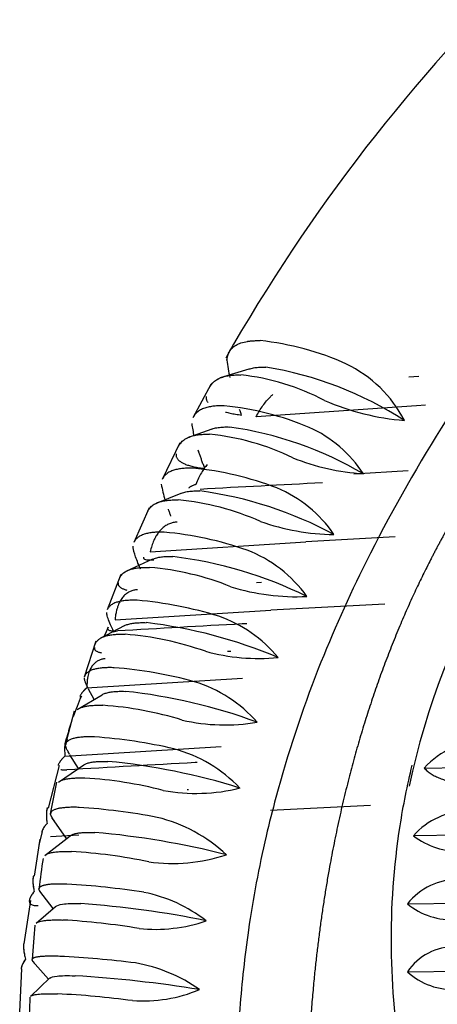
# Model space of a CAD drawing. Units: millimetres. Extents: x 21463 to 25173, y 10740 to 13227.
# Drawn here: x 21545 to 21567, y 10900 to 10953 of the extents above; entities that cross this region are included whole.
import ezdxf

# ---------------------------------------------------------------- set-up
doc = ezdxf.new("R2010")
doc.units = ezdxf.units.MM
doc.header["$LTSCALE"] = 0.3

msp = doc.modelspace()

# ---------------------------------------------------------------- linework, layer by layer
for p, q in [((21555.237, 10933.589), (21556.767, 10934.054)), ((21553.774, 10931.468), (21554.73, 10933.247)), ((21565.798, 10933.648), (21565.27, 10933.617)), ((21565.686, 10932.085), (21557.127, 10931.504)), ((21566.168, 10932.115), (21565.686, 10932.085)), ((21553.538, 10930.421), (21554.778, 10930.855)), ((21552.136, 10928.182), (21553.086, 10930.127)), ((21554.073, 10929.634), (21554.044, 10929.72)), ((21565.228, 10928.618), (21562.343, 10928.452)), ((21551.823, 10926.909), (21553.137, 10927.435)), ((21550.625, 10924.819), (21551.436, 10926.669)), ((21551.481, 10924.314), (21559.786, 10924.84)), ((21564.547, 10925.101), (21559.786, 10924.84)), ((21550.239, 10923.298), (21551.625, 10923.93)), ((21549.209, 10921.242), (21549.929, 10923.122)), ((21557.413, 10922.677), (21557.149, 10922.662)), ((21549.607, 10920.68), (21557.914, 10921.198)), ((21563.983, 10921.523), (21557.914, 10921.198)), ((21548.841, 10919.716), (21550.116, 10920.379)), ((21556.628, 10920.48), (21556.387, 10920.467)), ((21547.985, 10917.653), (21548.608, 10919.563)), ((21555.786, 10919.004), (21555.597, 10918.994)), ((21548.365, 10917.082), (21556.407, 10917.575)), ((21548.107, 10917.066), (21548.365, 10917.082)), ((21548.501, 10916.45), (21548.2, 10916.995)), ((21547.597, 10915.913), (21548.915, 10916.696)), ((21546.972, 10914.038), (21547.449, 10915.841)), ((21547.052, 10914.324), (21546.97, 10914.011)), ((21547.236, 10913.451), (21555.273, 10913.938)), ((21546.939, 10913.433), (21547.236, 10913.451)), ((21547.66, 10912.765), (21547.199, 10913.5)), ((21546.063, 10910.654), (21546.649, 10912.927)), ((21546.595, 10912.042), (21547.949, 10912.96)), ((21553.991, 10913.089), (21553.878, 10913.083)), ((21566.091, 10912.792), (21582.346, 10913.031)), ((21546.169, 10910.359), (21546.509, 10912.049)), ((21553.524, 10911.641), (21553.457, 10911.638)), ((21563.232, 10910.799), (21557.889, 10910.529)), ((21547.026, 10909.04), (21546.232, 10910.162)), ((21545.561, 10908.704), (21545.738, 10909.391)), ((21545.857, 10908.143), (21547.221, 10909.189)), ((21547.682, 10909.216), (21546.163, 10909.124)), ((21581.736, 10909.417), (21565.517, 10909.188)), ((21545.319, 10907.032), (21545.621, 10908.999)), ((21546.314, 10905.315), (21545.589, 10906.237)), ((21544.765, 10903.431), (21545.119, 10905.734)), ((21545.395, 10904.527), (21546.437, 10905.42)), ((21565.193, 10905.558), (21581.334, 10905.791)), ((21546.057, 10901.541), (21545.211, 10902.514)), ((21544.523, 10899.808), (21544.633, 10902.089)), ((21565.198, 10901.934), (21581.195, 10902.171)), ((21545.097, 10900.631), (21546.133, 10901.612))]:
    msp.add_line(p, q)
for centre, radius, start, end in [((21637.799, 10887.861), 94.654, 117.8719, 150.38698), ((21555.762, 10920.605), 15.038, 65.7058, 83.9599), ((21566.347, 10935.82), 10.851, 186.8566, 191.8371), ((21558.91, 10928.094), 6.921, 27.6675, 63.9505), ((21555.049, 10921.587), 12.209, 61.9934, 84.0665), ((21554.546, 10915.06), 19.341, 57.1427, 80.7615), ((21602.132, 10904.21), 37.619, 129.2443, 168.3125), ((21553.876, 10916.449), 15.715, 67.2064, 84.3357), ((21566.192, 10945.032), 13.773, 246.8703, 265.1977), ((21561.964, 10932.241), 8.339, 187.541, 192.2392), ((21553.357, 10917.558), 13.079, 64.0538, 84.3286), ((21552.984, 10911.695), 19.458, 59.5392, 81.9233), ((21557.231, 10924.826), 6.694, 32.9537, 65.8963), ((21563.717, 10941.082), 12.644, 248.4805, 266.0574), ((21552.105, 10911.683), 17.164, 69.0544, 84.4519), ((21560.142, 10929.283), 8.183, 189.5912, 195.7296), ((21612.608, 9886.777), 1042.503, 92.855994, 93.215191), ((21551.358, 10906.83), 20.906, 61.6844, 82.3817), ((21555.582, 10921.361), 6.886, 34.2333, 67.2842), ((21551.7, 10913.181), 13.951, 66.0667, 84.7409), ((21561.416, 10937.353), 12.12, 250.4474, 269.333), ((21550.531, 10906.811), 18.625, 70.8414, 84.7767), ((21554.076, 10917.779), 7.105, 35.7949, 68.8143), ((21549.858, 10901.448), 22.789, 64.0239, 82.8829), ((21550.206, 10908.542), 14.987, 68.1507, 85.2293), ((21559.254, 10933.504), 11.584, 252.5684, 272.8959), ((21549.03, 10901.19), 20.615, 72.7678, 85.1216), ((21552.785, 10914.131), 7.147, 39.5259, 70.7875), ((21564.183, 10912.997), 16.625, 153.9296, 155.8293), ((21611.187, 9880.213), 1041.697, 93.015526, 93.382176), ((21548.251, 10894.891), 25.823, 67.1038, 83.2898), ((21548.808, 10903.067), 16.906, 70.6044, 85.4858), ((21557.272, 10929.403), 10.772, 254.6659, 275.4653), ((21547.707, 10894.721), 23.49, 74.8379, 85.4857), ((21547.025, 10887.623), 29.422, 69.7881, 83.9033), ((21551.626, 10910.291), 7.442, 41.6089, 72.6028), ((21560.57, 10910.867), 13.996, 155.7054, 160.5664), ((21547.598, 10897), 19.184, 73.041, 85.9234), ((21555.482, 10925.312), 10.223, 257.063, 279.6156), ((21560.57, 10910.867), 13.996, 161.854, 165.6701), ((21546.464, 10886.372), 28.156, 77.0998, 85.8237), ((21569.411, 10909.79), 4.476, 90.4426, 137.8855), ((21550.681, 10906.318), 7.779, 44.0741, 74.5786), ((21610.457, 9862.406), 1052.2, 93.082397, 93.455167), ((21545.945, 10878.617), 34.684, 72.6818, 84.5671), ((21546.564, 10889.688), 22.62, 75.621, 86.3543), ((21553.926, 10921.126), 9.684, 259.6192, 284.0069), ((21545.4, 10876.191), 34.582, 79.2358, 86.2105), ((21549.962, 10902.257), 8.132, 46.6447, 76.5126), ((21568.456, 10906.588), 3.924, 89.8991, 138.5083), ((21545.016, 10867.349), 42.156, 75.5365, 85.2254), ((21567.846, 10912.139), 3.76, 231.7102, 274.1662), ((21612.198, 10898.105), 67.157, 171.54205, 172.93972), ((21545.759, 10881.082), 27.302, 78.0681, 86.7982), ((21552.668, 10916.872), 9.165, 262.0701, 288.293), ((21544.829, 10866.243), 40.426, 81.0122, 86.8608), ((21567.899, 10903.393), 3.466, 89.195, 141.3282), ((21549.556, 10898.269), 8.061, 52.4225, 78.6312), ((21544.215, 10854.516), 51.18, 78.4386, 86.0086), ((21567.535, 10908.399), 3.681, 230.4979, 274.2459), ((21618.74, 10897.399), 73.737, 174.52787, 175.96058), ((21544.834, 10868.295), 36.456, 80.4393, 86.8638), ((21551.751, 10912.513), 8.313, 264.0492, 289.1083), ((21567.707, 10900.271), 3.011, 88.6895, 146.4628), ((21544.041, 10849.538), 53.288, 82.828, 87.1812), ((21549.276, 10894.142), 8.387, 54.7521, 80.2654), ((21543.403, 10834.621), 67.23, 80.83036, 86.52367), ((21567.625, 10904.601), 3.606, 227.6984, 273.317), ((21544.148, 10852.16), 48.664, 82.4588, 87.1795), ((21551.077, 10908.295), 7.91, 266.0668, 292.5964), ((21624.682, 10897.066), 79.689, 177.46816, 178.75189)]:
    msp.add_arc(centre, radius, start, end)
for points, degree, knots in [([(21609.156, 10966.501), (21607.392, 10965.752), (21604.07, 10964.346), (21599.546, 10961.98), (21595.72, 10959.727), (21592.565, 10957.658), (21590.045, 10955.859), (21588.124, 10954.396), (21586.773, 10953.316), (21585.971, 10952.654), (21584.593, 10951.499), (21580.995, 10948.323), (21575.881, 10943.055), (21570.808, 10936.671), (21566.61, 10930.463), (21563.191, 10924.413), (21560.223, 10917.831), (21558.591, 10912.876), (21557.408, 10908.21), (21556.704, 10904.459), (21555.995, 10897.935), (21555.959, 10893.011), (21556.133, 10889.37), (21556.155, 10888.932), (21556.196, 10888.202), (21556.264, 10887.181), (21556.367, 10885.87), (21556.517, 10884.271), (21556.729, 10882.387), (21557.024, 10880.222), (21557.416, 10877.781), (21557.762, 10876.074), (21557.944, 10875.174)], 3, [0, 0, 0, 0, 0.052535, 0.098904, 0.139095, 0.173102, 0.200932, 0.222585, 0.238059, 0.247352, 0.250463, 0.286251, 0.375635, 0.445041, 0.500876, 0.571819, 0.625791, 0.687762, 0.706009, 0.749694, 0.785702, 0.874551, 0.875809, 0.879576, 0.885854, 0.894643, 0.905943, 0.919751, 0.936064, 0.954879, 0.976192, 1, 1, 1, 1]), ([(21598.149, 10954.464), (21595.5, 10952.389), (21592.108, 10949.85), (21590.52, 10948.662), (21588.933, 10947.472), (21586.97, 10946), (21585.686, 10945.019), (21582.966, 10942.942), (21581.016, 10941.324), (21578.421, 10939.17), (21576.373, 10937.169), (21572.751, 10933.629), (21570.02, 10929.792), (21568.734, 10927.983), (21567.641, 10926.104), (21566.536, 10924.203), (21565.58, 10922.15), (21563.512, 10917.707), (21562.176, 10912.641), (21560.836, 10907.558), (21560.254, 10901.914), (21559.573, 10895.308), (21559.937, 10887.949), (21560.147, 10883.699), (21560.696, 10879.256), (21561.184, 10875.302), (21561.91, 10871.447)], 2, [0, 0, 0, 0.0625, 0.0625, 0.09375, 0.09375, 0.125, 0.125, 0.1875, 0.1875, 0.25, 0.25, 0.375, 0.375, 0.4375, 0.4375, 0.5, 0.5, 0.625, 0.625, 0.75, 0.75, 0.875, 0.875, 0.9375, 0.9375, 1, 1, 1]), ([(21555.573, 10934.525), (21555.587, 10934.627), (21555.61, 10934.783), (21555.707, 10934.992), (21555.838, 10935.167), (21556.051, 10935.326), (21556.32, 10935.448), (21556.552, 10935.504), (21556.708, 10935.529), (21556.761, 10935.536), (21556.833, 10935.545), (21556.926, 10935.553), (21557.041, 10935.56), (21557.182, 10935.563), (21557.288, 10935.561), (21557.344, 10935.56)], 3, [0, 0, 0, 0, 0.149016, 0.227959, 0.369543, 0.50005, 0.631318, 0.773283, 0.78637, 0.805852, 0.831743, 0.864062, 0.902842, 0.948131, 1, 1, 1, 1]), ([(21555.573, 10934.525), (21555.576, 10934.558), (21555.583, 10934.625), (21555.602, 10934.721), (21555.63, 10934.816), (21555.666, 10934.905), (21555.696, 10934.96), (21555.71, 10934.984)], 3, [0, 0, 0, 0, 0.0464731, 0.095237, 0.14629, 0.1996267, 0.2462003, 0.2462003, 0.2462003, 0.2462003]), ([(21554.629, 10933.064), (21554.637, 10933.077), (21554.69, 10933.167), (21554.809, 10933.316), (21555.018, 10933.481), (21555.272, 10933.605), (21555.502, 10933.67), (21555.68, 10933.701), (21555.788, 10933.715), (21555.905, 10933.725), (21556.031, 10933.732), (21556.166, 10933.734), (21556.262, 10933.732), (21556.311, 10933.73)], 3, [0.2298675, 0.2298675, 0.2298675, 0.2298675, 0.2513048, 0.3772408, 0.5009235, 0.6247777, 0.750091, 0.7881275, 0.8276326, 0.8685908, 0.9109848, 0.954795, 1, 1, 1, 1]), ([(21556.757, 10934.051), (21556.773, 10934.057), (21556.829, 10934.074), (21556.927, 10934.098), (21557.055, 10934.122), (21557.192, 10934.139), (21557.337, 10934.15), (21557.489, 10934.154), (21557.597, 10934.152), (21557.651, 10934.151)], 3, [0.7805462, 0.7805462, 0.7805462, 0.7805462, 0.7957166, 0.829628, 0.8635634, 0.897546, 0.9315985, 0.9657427, 1, 1, 1, 1]), ([(21554.629, 10933.065), (21554.637, 10933.078), (21554.737, 10933.242), (21554.948, 10933.456), (21555.234, 10933.586), (21555.356, 10933.625)], 3, [0.230301, 0.230301, 0.230301, 0.230301, 0.2513446, 0.5009306, 0.6585307, 0.6585307, 0.6585307, 0.6585307]), ([(21557.127, 10931.504), (21557.185, 10931.61), (21557.302, 10931.82), (21557.489, 10932.102), (21557.685, 10932.356), (21557.861, 10932.548), (21557.973, 10932.654), (21558.014, 10932.69)], 3, [0, 0, 0, 0, 0.1105579, 0.2191355, 0.3259865, 0.4313764, 0.4911221, 0.4911221, 0.4911221, 0.4911221]), ([(21555.427, 10932.087), (21555.335, 10932.089), (21555.144, 10932.092), (21554.878, 10932.073), (21554.619, 10932.034), (21554.376, 10931.968), (21554.194, 10931.889), (21554.064, 10931.809), (21553.975, 10931.739), (21553.901, 10931.665), (21553.845, 10931.593), (21553.816, 10931.545), (21553.805, 10931.526)], 3, [0, 0, 0, 0, 0.0866465, 0.179952, 0.2799292, 0.3865565, 0.4997707, 0.5629423, 0.6242649, 0.6837112, 0.7412585, 0.7808687, 0.7808687, 0.7808687, 0.7808687]), ([(21554.469, 10932.578), (21554.466, 10932.556), (21554.462, 10932.512), (21554.469, 10932.448), (21554.485, 10932.385), (21554.512, 10932.324), (21554.536, 10932.285), (21554.549, 10932.266)], 3, [0, 0, 0, 0, 0.0475617, 0.095139, 0.1427265, 0.1903184, 0.2359005, 0.2359005, 0.2359005, 0.2359005]), ([(21555.488, 10931.758), (21555.488, 10931.758), (21555.571, 10931.736), (21555.746, 10931.694), (21556.034, 10931.64), (21556.244, 10931.612), (21556.35, 10931.598)], 3, [0.730599, 0.730599, 0.730599, 0.730599, 0.7306398, 0.8188701, 0.9086695, 1, 1, 1, 1]), ([(21556.35, 10931.598), (21556.325, 10931.674), (21556.292, 10931.773), (21556.26, 10931.87), (21556.252, 10931.893)], 3, [0, 0, 0, 0, 0.0552862, 0.07249836, 0.07249836, 0.07249836, 0.07249836]), ([(21552.994, 10929.943), (21553.006, 10929.964), (21553.061, 10930.056), (21553.181, 10930.2), (21553.342, 10930.319), (21553.478, 10930.391), (21553.574, 10930.434), (21553.678, 10930.471), (21553.79, 10930.502), (21553.911, 10930.529), (21554.04, 10930.55), (21554.178, 10930.565), (21554.326, 10930.574), (21554.482, 10930.578), (21554.593, 10930.575), (21554.649, 10930.574)], 3, [0.2131937, 0.2131937, 0.2131937, 0.2131937, 0.2510847, 0.3768648, 0.5007355, 0.547654, 0.5952816, 0.643605, 0.6926099, 0.7422806, 0.7926005, 0.8435519, 0.8951159, 0.9472723, 1, 1, 1, 1]), ([(21554.769, 10930.852), (21554.794, 10930.861), (21554.858, 10930.881), (21554.967, 10930.908), (21555.099, 10930.932), (21555.24, 10930.949), (21555.39, 10930.96), (21555.549, 10930.964), (21555.661, 10930.962), (21555.717, 10930.96)], 3, [0.7543646, 0.7543646, 0.7543646, 0.7543646, 0.778628, 0.8153893, 0.8521703, 0.8889971, 0.9258948, 0.9628879, 1, 1, 1, 1]), ([(21552.994, 10929.943), (21552.998, 10929.951), (21553.007, 10929.967), (21553.02, 10929.988), (21553.074, 10930.072), (21553.182, 10930.201), (21553.38, 10930.347), (21553.545, 10930.423), (21553.637, 10930.456), (21553.647, 10930.459)], 3, [0.213675, 0.213675, 0.213675, 0.213675, 0.2261371, 0.241703, 0.2511055, 0.3789822, 0.5007636, 0.6158869, 0.6295199, 0.6295199, 0.6295199, 0.6295199]), ([(21552.862, 10929.527), (21552.86, 10929.507), (21552.857, 10929.467), (21552.865, 10929.408), (21552.883, 10929.351), (21552.911, 10929.296), (21552.949, 10929.242), (21552.997, 10929.19), (21553.055, 10929.141), (21553.123, 10929.093), (21553.223, 10929.035), (21553.368, 10928.969), (21553.574, 10928.9), (21553.813, 10928.839), (21554.084, 10928.788), (21554.287, 10928.763), (21554.39, 10928.751)], 3, [0, 0, 0, 0, 0.053387, 0.106783, 0.160182, 0.213576, 0.266959, 0.320325, 0.373666, 0.426977, 0.480254, 0.580637, 0.682822, 0.786797, 0.892535, 1, 1, 1, 1]), ([(21554.39, 10928.751), (21554.365, 10928.82), (21554.315, 10928.956), (21554.243, 10929.153), (21554.175, 10929.343), (21554.111, 10929.525), (21554.067, 10929.652), (21554.044, 10929.719), (21554.04, 10929.73)], 3, [0, 0, 0, 0, 0.0603093, 0.1200708, 0.1792764, 0.2379181, 0.2959881, 0.306727, 0.306727, 0.306727, 0.306727]), ([(21554.52, 10928.955), (21554.466, 10928.894), (21554.358, 10928.758), (21554.203, 10928.52), (21554.052, 10928.235), (21553.964, 10928.014), (21553.918, 10927.901)], 3, [0.5587924, 0.5587924, 0.5587924, 0.5587924, 0.6546182, 0.761945, 0.8771054, 1, 1, 1, 1]), ([(21553.765, 10928.766), (21553.674, 10928.768), (21553.485, 10928.771), (21553.223, 10928.755), (21552.969, 10928.719), (21552.733, 10928.66), (21552.556, 10928.59), (21552.429, 10928.518), (21552.343, 10928.456), (21552.271, 10928.389), (21552.211, 10928.318), (21552.178, 10928.266), (21552.163, 10928.239), (21552.162, 10928.238)], 3, [0, 0, 0, 0, 0.0872713, 0.1808803, 0.2808359, 0.3871152, 0.499657, 0.5622298, 0.6231052, 0.6822573, 0.7396641, 0.7953074, 0.7980661, 0.7980661, 0.7980661, 0.7980661]), ([(21553.918, 10927.901), (21553.892, 10927.891), (21553.84, 10927.872), (21553.772, 10927.845), (21553.712, 10927.82), (21553.662, 10927.796), (21553.619, 10927.773), (21553.586, 10927.752), (21553.561, 10927.733), (21553.548, 10927.718), (21553.543, 10927.709), (21553.542, 10927.706)], 3, [0, 0, 0, 0, 0.0451602, 0.0902905, 0.1354385, 0.1806502, 0.22597, 0.2714405, 0.3171025, 0.362995, 0.3904291, 0.3904291, 0.3904291, 0.3904291]), ([(21553.129, 10927.432), (21553.138, 10927.435), (21553.182, 10927.451), (21553.266, 10927.477), (21553.387, 10927.505), (21553.518, 10927.527), (21553.657, 10927.542), (21553.806, 10927.552), (21553.962, 10927.556), (21554.074, 10927.553), (21554.13, 10927.552)], 3, [0.732149, 0.732149, 0.732149, 0.732149, 0.741536, 0.7783485, 0.8151555, 0.8519831, 0.8888568, 0.9258016, 0.9628415, 1, 1, 1, 1]), ([(21551.353, 10926.485), (21551.368, 10926.514), (21551.424, 10926.606), (21551.546, 10926.742), (21551.701, 10926.849), (21551.833, 10926.914), (21551.926, 10926.951), (21552.027, 10926.984), (21552.136, 10927.012), (21552.254, 10927.036), (21552.381, 10927.054), (21552.516, 10927.068), (21552.661, 10927.075), (21552.815, 10927.078), (21552.924, 10927.075), (21552.979, 10927.074)], 3, [0.1964671, 0.1964671, 0.1964671, 0.1964671, 0.2508991, 0.3764842, 0.5005291, 0.5473685, 0.5949384, 0.6432259, 0.6922167, 0.7418957, 0.7922465, 0.8432515, 0.8948922, 0.9471486, 1, 1, 1, 1]), ([(21551.353, 10926.486), (21551.354, 10926.488), (21551.362, 10926.503), (21551.375, 10926.525), (21551.391, 10926.55), (21551.442, 10926.627), (21551.546, 10926.743), (21551.724, 10926.865), (21551.856, 10926.924), (21551.915, 10926.946)], 3, [0.1970147, 0.1970147, 0.1970147, 0.1970147, 0.2014503, 0.2237669, 0.2402477, 0.2509253, 0.3785062, 0.500569, 0.5894302, 0.5894302, 0.5894302, 0.5894302]), ([(21552.591, 10926.215), (21552.589, 10926.22), (21552.565, 10926.28), (21552.521, 10926.393), (21552.476, 10926.508), (21552.453, 10926.569), (21552.449, 10926.58)], 3, [0.2107246, 0.2107246, 0.2107246, 0.2107246, 0.2156298, 0.2683172, 0.3205036, 0.331562, 0.331562, 0.331562, 0.331562]), ([(21552.916, 10925.895), (21552.882, 10925.893), (21552.812, 10925.887), (21552.71, 10925.868), (21552.609, 10925.841), (21552.51, 10925.805), (21552.411, 10925.76), (21552.315, 10925.706), (21552.221, 10925.641), (21552.13, 10925.567), (21552.026, 10925.465), (21551.909, 10925.326), (21551.785, 10925.137), (21551.669, 10924.907), (21551.563, 10924.634), (21551.509, 10924.423), (21551.481, 10924.314)], 3, [0, 0, 0, 0, 0.045331, 0.092127, 0.140406, 0.190185, 0.241476, 0.294288, 0.348629, 0.404503, 0.461911, 0.552698, 0.65189, 0.759527, 0.875591, 1, 1, 1, 1]), ([(21552.227, 10925.358), (21552.137, 10925.36), (21551.951, 10925.363), (21551.693, 10925.349), (21551.445, 10925.318), (21551.214, 10925.266), (21551.042, 10925.204), (21550.919, 10925.14), (21550.836, 10925.086), (21550.765, 10925.027), (21550.707, 10924.964), (21550.67, 10924.911), (21550.652, 10924.88), (21550.647, 10924.871)], 3, [0, 0, 0, 0, 0.0876942, 0.181516, 0.2814723, 0.3875404, 0.4996619, 0.5615793, 0.6219618, 0.6807847, 0.7380267, 0.7936698, 0.8138127, 0.8138127, 0.8138127, 0.8138127]), ([(21550.97, 10923.384), (21550.969, 10923.384), (21550.933, 10923.468), (21550.846, 10923.675), (21550.728, 10923.972), (21550.654, 10924.19), (21550.617, 10924.322), (21550.599, 10924.393), (21550.586, 10924.457), (21550.577, 10924.514), (21550.573, 10924.565), (21550.574, 10924.593), (21550.574, 10924.607)], 3, [0.3660916, 0.3660916, 0.3660916, 0.3660916, 0.3663751, 0.4546321, 0.5944117, 0.7331196, 0.7779554, 0.8226014, 0.8670926, 0.9114649, 0.955755, 1, 1, 1, 1]), ([(21551.126, 10924.026), (21551.125, 10924.024), (21551.121, 10924.014), (21551.116, 10923.995), (21551.119, 10923.963), (21551.147, 10923.928), (21551.22, 10923.898), (21551.333, 10923.88), (21551.481, 10923.873), (21551.609, 10923.878), (21551.673, 10923.881)], 3, [0.3683887, 0.3683887, 0.3683887, 0.3683887, 0.3762739, 0.4226952, 0.4691017, 0.5702339, 0.6737159, 0.7797486, 0.8884762, 1, 1, 1, 1]), ([(21551.617, 10923.926), (21551.617, 10923.927), (21551.65, 10923.94), (21551.717, 10923.965), (21551.827, 10923.996), (21551.946, 10924.021), (21552.075, 10924.041), (21552.212, 10924.055), (21552.359, 10924.063), (21552.515, 10924.066), (21552.626, 10924.063), (21552.681, 10924.061)], 3, [0.7036252, 0.7036252, 0.7036252, 0.7036252, 0.704325, 0.7412127, 0.7780696, 0.8149222, 0.8517962, 0.8887168, 0.9257086, 0.9627953, 1, 1, 1, 1]), ([(21549.857, 10922.939), (21549.874, 10922.973), (21549.93, 10923.062), (21550.053, 10923.189), (21550.202, 10923.283), (21550.331, 10923.34), (21550.421, 10923.372), (21550.519, 10923.401), (21550.626, 10923.426), (21550.741, 10923.446), (21550.865, 10923.462), (21550.997, 10923.473), (21551.14, 10923.479), (21551.291, 10923.481), (21551.398, 10923.478), (21551.453, 10923.477)], 3, [0.1804746, 0.1804746, 0.1804746, 0.1804746, 0.2507264, 0.376115, 0.5003462, 0.5470702, 0.5945537, 0.6427841, 0.6917475, 0.7414289, 0.7918121, 0.8428799, 0.8946137, 0.946994, 1, 1, 1, 1]), ([(21549.857, 10922.94), (21549.862, 10922.949), (21549.873, 10922.969), (21549.889, 10922.996), (21549.905, 10923.019), (21549.954, 10923.087), (21550.053, 10923.19), (21550.199, 10923.281), (21550.292, 10923.323), (21550.315, 10923.332)], 3, [0.1810683, 0.1810683, 0.1810683, 0.1810683, 0.2004102, 0.222901, 0.2396722, 0.2507546, 0.3780277, 0.5003907, 0.5380434, 0.5380434, 0.5380434, 0.5380434]), ([(21549.771, 10922.653), (21549.77, 10922.638), (21549.768, 10922.606), (21549.777, 10922.562), (21549.794, 10922.52), (21549.821, 10922.48), (21549.857, 10922.442), (21549.902, 10922.407), (21549.955, 10922.374), (21550.017, 10922.344), (21550.088, 10922.317), (21550.16, 10922.294), (21550.209, 10922.282), (21550.23, 10922.277)], 3, [0, 0, 0, 0, 0.0476003, 0.0952194, 0.1428522, 0.190493, 0.2381359, 0.2857751, 0.3334049, 0.3810202, 0.4286164, 0.4761899, 0.5102388, 0.5102388, 0.5102388, 0.5102388]), ([(21550.8, 10922.29), (21550.767, 10922.288), (21550.7, 10922.282), (21550.604, 10922.263), (21550.509, 10922.236), (21550.416, 10922.2), (21550.326, 10922.155), (21550.24, 10922.1), (21550.156, 10922.035), (21550.077, 10921.959), (21549.973, 10921.839), (21549.854, 10921.653), (21549.757, 10921.424), (21549.71, 10921.264), (21549.694, 10921.206)], 3, [0, 0, 0, 0, 0.0450106, 0.0915006, 0.1394933, 0.189008, 0.2400604, 0.2926621, 0.3468211, 0.4025413, 0.4598229, 0.583437, 0.7189153, 0.7934812, 0.7934812, 0.7934812, 0.7934812]), ([(21550.783, 10921.73), (21550.694, 10921.732), (21550.51, 10921.736), (21550.257, 10921.724), (21550.014, 10921.697), (21549.789, 10921.652), (21549.617, 10921.597), (21549.491, 10921.539), (21549.403, 10921.485), (21549.33, 10921.426), (21549.272, 10921.364), (21549.242, 10921.318), (21549.228, 10921.293), (21549.228, 10921.292)], 3, [0, 0, 0, 0, 0.0883498, 0.1824893, 0.2824216, 0.3881223, 0.4995347, 0.5685255, 0.6357324, 0.7011225, 0.764668, 0.8263456, 0.8296711, 0.8296711, 0.8296711, 0.8296711]), ([(21549.567, 10920.005), (21549.532, 10920.078), (21549.426, 10920.298), (21549.285, 10920.617), (21549.209, 10920.837), (21549.181, 10920.95), (21549.172, 10921), (21549.167, 10921.044), (21549.168, 10921.068), (21549.168, 10921.079)], 3, [0.3663987, 0.3663987, 0.3663987, 0.3663987, 0.4531279, 0.6383361, 0.8225272, 0.8671726, 0.9116095, 0.9558734, 1, 1, 1, 1]), ([(21549.694, 10921.206), (21549.692, 10921.197), (21549.671, 10921.114), (21549.636, 10920.945), (21549.617, 10920.771), (21549.607, 10920.68)], 3, [0.7934812, 0.7934812, 0.7934812, 0.7934812, 0.8048802, 0.8985997, 1, 1, 1, 1]), ([(21549.223, 10920.294), (21549.222, 10920.291), (21549.217, 10920.277), (21549.211, 10920.252), (21549.212, 10920.21), (21549.237, 10920.165), (21549.305, 10920.125), (21549.411, 10920.1), (21549.55, 10920.088), (21549.671, 10920.093), (21549.731, 10920.096)], 3, [0.3875418, 0.3875418, 0.3875418, 0.3875418, 0.3960033, 0.4435399, 0.4907564, 0.5901369, 0.6905377, 0.792191, 0.8952905, 1, 1, 1, 1]), ([(21550.104, 10920.373), (21550.12, 10920.381), (21550.163, 10920.402), (21550.241, 10920.432), (21550.339, 10920.462), (21550.445, 10920.487), (21550.561, 10920.507), (21550.685, 10920.522), (21550.818, 10920.533), (21550.959, 10920.539), (21551.108, 10920.541), (21551.215, 10920.538), (21551.268, 10920.537)], 3, [0.6515929, 0.6515929, 0.6515929, 0.6515929, 0.6735062, 0.7097456, 0.7459412, 0.7821166, 0.8182948, 0.8544985, 0.8907496, 0.9270698, 0.9634798, 1, 1, 1, 1]), ([(21548.537, 10919.354), (21548.538, 10919.357), (21548.554, 10919.408), (21548.6, 10919.497), (21548.694, 10919.61), (21548.814, 10919.702), (21548.933, 10919.765), (21549.04, 10919.807), (21549.128, 10919.835), (21549.223, 10919.859), (21549.327, 10919.88), (21549.44, 10919.897), (21549.561, 10919.91), (21549.691, 10919.92), (21549.831, 10919.924), (21549.98, 10919.925), (21550.086, 10919.922), (21550.139, 10919.921)], 3, [0.098786, 0.098786, 0.098786, 0.098786, 0.1064068, 0.2097381, 0.3098759, 0.4067219, 0.5001972, 0.5468186, 0.5942251, 0.6424043, 0.6913424, 0.7410247, 0.7914351, 0.8425567, 0.8943712, 0.9468592, 1, 1, 1, 1]), ([(21548.506, 10919.212), (21548.505, 10919.197), (21548.504, 10919.168), (21548.516, 10919.127), (21548.537, 10919.09), (21548.569, 10919.056), (21548.611, 10919.024), (21548.663, 10918.996), (21548.724, 10918.972), (21548.796, 10918.951), (21548.85, 10918.939), (21548.878, 10918.934)], 3, [0, 0, 0, 0, 0.053052, 0.1061221, 0.1592031, 0.2122877, 0.2653681, 0.3184367, 0.3714864, 0.424511, 0.4774593, 0.4774593, 0.4774593, 0.4774593]), ([(21549.089, 10918.615), (21549.058, 10918.612), (21548.995, 10918.607), (21548.905, 10918.588), (21548.818, 10918.563), (21548.734, 10918.528), (21548.653, 10918.484), (21548.576, 10918.431), (21548.504, 10918.369), (21548.436, 10918.296), (21548.349, 10918.181), (21548.253, 10918.003), (21548.182, 10917.786), (21548.152, 10917.636), (21548.144, 10917.584)], 3, [0, 0, 0, 0, 0.0454093, 0.0921676, 0.1402987, 0.1898221, 0.2407536, 0.2931049, 0.346884, 0.4020954, 0.4587399, 0.5827395, 0.7179981, 0.7876906, 0.7876906, 0.7876906, 0.7876906]), ([(21549.556, 10918.138), (21549.468, 10918.14), (21549.287, 10918.144), (21549.038, 10918.134), (21548.8, 10918.112), (21548.58, 10918.075), (21548.413, 10918.029), (21548.291, 10917.98), (21548.205, 10917.934), (21548.134, 10917.885), (21548.078, 10917.832), (21548.035, 10917.776), (21548.009, 10917.726), (21547.998, 10917.695), (21547.994, 10917.684)], 3, [0, 0, 0, 0, 0.0887622, 0.1831051, 0.28303, 0.3885125, 0.4994981, 0.5679624, 0.6347929, 0.6999584, 0.7634318, 0.8251901, 0.885214, 0.9150729, 0.9150729, 0.9150729, 0.9150729]), ([(21548.193, 10917.008), (21548.167, 10917.058), (21548.106, 10917.182), (21548.049, 10917.312), (21548.014, 10917.408), (21547.996, 10917.464), (21547.984, 10917.513), (21547.977, 10917.556), (21547.978, 10917.578), (21547.978, 10917.59)], 3, [0.570037, 0.570037, 0.570037, 0.570037, 0.6466729, 0.7672115, 0.8141421, 0.8608432, 0.9073572, 0.953728, 1, 1, 1, 1]), ([(21548.144, 10917.584), (21548.142, 10917.571), (21548.128, 10917.486), (21548.11, 10917.319), (21548.108, 10917.152), (21548.107, 10917.066)], 3, [0.7876906, 0.7876906, 0.7876906, 0.7876906, 0.805258, 0.8992878, 1, 1, 1, 1]), ([(21548.107, 10917.066), (21548.079, 10917.041), (21548.022, 10916.991), (21547.949, 10916.92), (21547.887, 10916.854), (21547.835, 10916.792), (21547.795, 10916.734), (21547.765, 10916.681), (21547.752, 10916.647), (21547.747, 10916.63), (21547.747, 10916.629)], 3, [0, 0, 0, 0, 0.0589219, 0.1168588, 0.1739622, 0.2303902, 0.286306, 0.3418765, 0.3972714, 0.4015581, 0.4015581, 0.4015581, 0.4015581]), ([(21548.107, 10917.066), (21548.081, 10917.043), (21548.029, 10916.997), (21547.961, 10916.932), (21547.902, 10916.871), (21547.853, 10916.813), (21547.826, 10916.778), (21547.814, 10916.761)], 3, [0, 0, 0, 0, 0.0540504, 0.1073202, 0.1598303, 0.2116031, 0.2615498, 0.2615498, 0.2615498, 0.2615498]), ([(21548.903, 10916.688), (21548.909, 10916.692), (21548.939, 10916.71), (21548.997, 10916.74), (21549.084, 10916.775), (21549.182, 10916.805), (21549.29, 10916.83), (21549.408, 10916.85), (21549.536, 10916.865), (21549.674, 10916.876), (21549.823, 10916.882), (21549.98, 10916.883), (21550.093, 10916.88), (21550.15, 10916.879)], 3, [0.6004609, 0.6004609, 0.6004609, 0.6004609, 0.6108168, 0.6498144, 0.6887189, 0.7275596, 0.7663653, 0.8051642, 0.8439839, 0.8828515, 0.9217932, 0.9608345, 1, 1, 1, 1]), ([(21547.747, 10916.63), (21547.747, 10916.627), (21547.742, 10916.61), (21547.738, 10916.582), (21547.74, 10916.558), (21547.743, 10916.545), (21547.743, 10916.544)], 3, [0.4015344, 0.4015344, 0.4015344, 0.4015344, 0.4118249, 0.4603044, 0.5082171, 0.5144497, 0.5144497, 0.5144497, 0.5144497]), ([(21547.634, 10915.935), (21547.646, 10915.942), (21547.699, 10915.973), (21547.78, 10916.01), (21547.882, 10916.044), (21547.964, 10916.066), (21548.055, 10916.086), (21548.154, 10916.103), (21548.263, 10916.117), (21548.381, 10916.127), (21548.51, 10916.135), (21548.65, 10916.139), (21548.799, 10916.139), (21548.907, 10916.136), (21548.962, 10916.135)], 3, [0.3777823, 0.3777823, 0.3777823, 0.3777823, 0.4059627, 0.5000502, 0.5446197, 0.5904371, 0.6374896, 0.6857627, 0.7352404, 0.7859046, 0.8377355, 0.8907112, 0.9448079, 1, 1, 1, 1]), ([(21547.375, 10915.544), (21547.378, 10915.567), (21547.382, 10915.595), (21547.388, 10915.623), (21547.39, 10915.629)], 3, [0, 0, 0, 0, 0.05369662, 0.0683979, 0.0683979, 0.0683979, 0.0683979]), ([(21546.996, 10914.377), (21546.97, 10914.294), (21546.938, 10914.145), (21546.917, 10913.91), (21546.916, 10913.687), (21546.931, 10913.52), (21546.939, 10913.433)], 3, [0.5825996, 0.5825996, 0.5825996, 0.5825996, 0.7171749, 0.8050952, 0.899409, 1, 1, 1, 1]), ([(21548.514, 10914.453), (21548.427, 10914.455), (21548.248, 10914.459), (21548.002, 10914.453), (21547.769, 10914.436), (21547.555, 10914.406), (21547.393, 10914.369), (21547.275, 10914.329), (21547.191, 10914.293), (21547.122, 10914.253), (21547.067, 10914.21), (21547.025, 10914.165), (21546.995, 10914.116), (21546.982, 10914.081), (21546.978, 10914.063), (21546.978, 10914.062)], 3, [0, 0, 0, 0, 0.0898039, 0.1846656, 0.2845795, 0.3895167, 0.4994223, 0.5669658, 0.6331393, 0.6979135, 0.7612625, 0.8231637, 0.8835975, 0.9425475, 0.9444143, 0.9444143, 0.9444143, 0.9444143]), ([(21547.187, 10913.519), (21547.169, 10913.55), (21547.111, 10913.649), (21547.053, 10913.759), (21547.013, 10913.848), (21546.992, 10913.899), (21546.978, 10913.944), (21546.97, 10913.982), (21546.97, 10914.001), (21546.97, 10914.011)], 3, [0.5982854, 0.5982854, 0.5982854, 0.5982854, 0.6481934, 0.7683902, 0.8151266, 0.8616096, 0.9078847, 0.953999, 1, 1, 1, 1]), ([(21546.939, 10913.433), (21546.91, 10913.405), (21546.852, 10913.348), (21546.778, 10913.268), (21546.715, 10913.193), (21546.663, 10913.123), (21546.621, 10913.057), (21546.591, 10912.997), (21546.577, 10912.955), (21546.572, 10912.933), (21546.571, 10912.928)], 3, [0, 0, 0, 0, 0.0614913, 0.1218321, 0.1811723, 0.2396694, 0.2974876, 0.3547969, 0.4117714, 0.4273492, 0.4273492, 0.4273492, 0.4273492]), ([(21546.939, 10913.433), (21546.912, 10913.407), (21546.858, 10913.354), (21546.789, 10913.28), (21546.729, 10913.21), (21546.679, 10913.145), (21546.652, 10913.105), (21546.64, 10913.085)], 3, [0, 0, 0, 0, 0.05701, 0.1129865, 0.1679408, 0.2218859, 0.2733095, 0.2733095, 0.2733095, 0.2733095]), ([(21546.711, 10912.718), (21546.727, 10912.713), (21546.778, 10912.699), (21546.883, 10912.687), (21546.99, 10912.691), (21547.043, 10912.693)], 3, [0.7640947, 0.7640947, 0.7640947, 0.7640947, 0.8115474, 0.9058705, 1, 1, 1, 1]), ([(21547.937, 10912.952), (21547.943, 10912.957), (21547.968, 10912.974), (21548.017, 10913.003), (21548.092, 10913.035), (21548.177, 10913.064), (21548.273, 10913.089), (21548.379, 10913.109), (21548.495, 10913.125), (21548.621, 10913.138), (21548.758, 10913.146), (21548.905, 10913.15), (21549.061, 10913.15), (21549.173, 10913.147), (21549.229, 10913.146)], 3, [0.5589718, 0.5589718, 0.5589718, 0.5589718, 0.5712632, 0.6104141, 0.6494453, 0.688386, 0.727265, 0.7661108, 0.8049511, 0.8438132, 0.8827237, 0.9217083, 0.9607923, 1, 1, 1, 1]), ([(21585.52, 10874.515), (21584.083, 10874.842), (21582.564, 10875.262), (21579.505, 10876.383), (21577.961, 10877.088), (21575.027, 10878.805), (21573.645, 10879.809), (21571.094, 10882.26), (21569.914, 10883.731), (21567.888, 10887.062), (21567.061, 10888.921), (21565.752, 10892.82), (21565.254, 10894.838), (21564.213, 10901.011), (21564.131, 10905.365), (21564.974, 10910.795), (21565.19, 10911.871), (21565.453, 10912.943)], 3, [0, 0, 0, 0, 0.0625, 0.0625, 0.125, 0.125, 0.1875, 0.1875, 0.25, 0.25, 0.3125, 0.3125, 0.375, 0.375, 0.5, 0.5, 0.5308067, 0.5308067, 0.5308067, 0.5308067]), ([(21566.091, 10912.792), (21566.117, 10912.764), (21566.17, 10912.708), (21566.26, 10912.628), (21566.356, 10912.553), (21566.459, 10912.482), (21566.568, 10912.416), (21566.683, 10912.355), (21566.804, 10912.298), (21566.929, 10912.246), (21567.059, 10912.198), (21567.237, 10912.141), (21567.473, 10912.081), (21567.776, 10912.025), (21568.095, 10911.987), (21568.426, 10911.965), (21568.655, 10911.965), (21568.769, 10911.965)], 3, [0, 0, 0, 0, 0.05701, 0.112987, 0.167941, 0.221886, 0.274838, 0.326814, 0.377836, 0.427927, 0.477115, 0.52543, 0.62153, 0.716834, 0.811547, 0.905871, 1, 1, 1, 1]), ([(21546.623, 10912.061), (21546.646, 10912.078), (21546.718, 10912.121), (21546.864, 10912.179), (21547.08, 10912.228), (21547.285, 10912.252), (21547.456, 10912.262), (21547.574, 10912.266), (21547.704, 10912.268), (21547.846, 10912.267), (21547.949, 10912.264), (21548.002, 10912.263)], 3, [0.3050934, 0.3050934, 0.3050934, 0.3050934, 0.3752051, 0.4999495, 0.6233844, 0.7496093, 0.7953697, 0.843316, 0.8934229, 0.9456617, 1, 1, 1, 1]), ([(21545.993, 10910.685), (21545.981, 10910.639), (21545.957, 10910.527), (21545.942, 10910.333), (21545.947, 10910.101), (21545.97, 10909.929), (21545.982, 10909.842)], 3, [0.5877573, 0.5877573, 0.5877573, 0.5877573, 0.6709341, 0.7781281, 0.8875926, 1, 1, 1, 1]), ([(21545.995, 10910.685), (21545.984, 10910.646), (21545.968, 10910.572), (21545.957, 10910.492), (21545.954, 10910.455)], 3, [0.587533, 0.587533, 0.587533, 0.587533, 0.6566587, 0.7150943, 0.7150943, 0.7150943, 0.7150943]), ([(21547.686, 10910.697), (21547.599, 10910.7), (21547.422, 10910.704), (21547.18, 10910.7), (21546.951, 10910.687), (21546.743, 10910.665), (21546.585, 10910.636), (21546.469, 10910.606), (21546.388, 10910.578), (21546.32, 10910.547), (21546.266, 10910.513), (21546.224, 10910.477), (21546.195, 10910.439), (21546.176, 10910.399), (21546.172, 10910.369), (21546.17, 10910.355)], 3, [0, 0, 0, 0, 0.090532, 0.185752, 0.28565, 0.390196, 0.499334, 0.566199, 0.631888, 0.696376, 0.759636, 0.821646, 0.882388, 0.941844, 1, 1, 1, 1]), ([(21546.374, 10909.961), (21546.368, 10909.971), (21546.318, 10910.045), (21546.263, 10910.131), (21546.218, 10910.213), (21546.195, 10910.259), (21546.179, 10910.298), (21546.17, 10910.331), (21546.17, 10910.347), (21546.17, 10910.355)], 3, [0.6323451, 0.6323451, 0.6323451, 0.6323451, 0.6502813, 0.7700492, 0.8164729, 0.8626308, 0.9085714, 0.9543442, 1, 1, 1, 1]), ([(21545.982, 10909.842), (21545.96, 10909.816), (21545.915, 10909.764), (21545.859, 10909.692), (21545.81, 10909.623), (21545.771, 10909.559), (21545.74, 10909.5), (21545.717, 10909.445), (21545.706, 10909.407), (21545.702, 10909.387), (21545.702, 10909.383)], 3, [0.000027, 0.000027, 0.000027, 0.000027, 0.0584526, 0.115769, 0.1719546, 0.2270168, 0.2809657, 0.3338139, 0.3855771, 0.3987044, 0.3987044, 0.3987044, 0.3987044]), ([(21545.982, 10909.842), (21545.947, 10909.8), (21545.876, 10909.717), (21545.797, 10909.604), (21545.733, 10909.49), (21545.708, 10909.419), (21545.702, 10909.382)], 3, [0.000027, 0.000027, 0.000027, 0.000027, 0.0943776, 0.1871745, 0.2788737, 0.3986412, 0.3986412, 0.3986412, 0.3986412]), ([(21547.21, 10909.181), (21547.213, 10909.183), (21547.23, 10909.197), (21547.268, 10909.221), (21547.33, 10909.251), (21547.403, 10909.277), (21547.486, 10909.3), (21547.58, 10909.319), (21547.684, 10909.335), (21547.799, 10909.347), (21547.924, 10909.357), (21548.058, 10909.362), (21548.204, 10909.365), (21548.358, 10909.364), (21548.469, 10909.361), (21548.525, 10909.359)], 3, [0.5247877, 0.5247877, 0.5247877, 0.5247877, 0.5314686, 0.5707977, 0.6099814, 0.6490486, 0.6880282, 0.7269485, 0.7658374, 0.8047223, 0.8436299, 0.8825864, 0.9216172, 0.9607471, 1, 1, 1, 1]), ([(21545.877, 10908.158), (21545.894, 10908.171), (21545.942, 10908.202), (21546.037, 10908.245), (21546.183, 10908.288), (21546.379, 10908.322), (21546.581, 10908.339), (21546.748, 10908.345), (21546.864, 10908.348), (21546.992, 10908.348), (21547.131, 10908.346), (21547.233, 10908.343), (21547.284, 10908.341)], 3, [0.2427004, 0.2427004, 0.2427004, 0.2427004, 0.307013, 0.4046625, 0.4998374, 0.6232006, 0.7498843, 0.7957326, 0.8436942, 0.8937449, 0.9458571, 1, 1, 1, 1]), ([(21545.252, 10907.057), (21545.242, 10907.01), (21545.227, 10906.899), (21545.225, 10906.706), (21545.247, 10906.478), (21545.282, 10906.31), (21545.299, 10906.225)], 3, [0.585772, 0.585772, 0.585772, 0.585772, 0.6716814, 0.7785148, 0.8877005, 1, 1, 1, 1]), ([(21545.253, 10907.056), (21545.245, 10907.015), (21545.234, 10906.94), (21545.229, 10906.859), (21545.228, 10906.823)], 3, [0.5856868, 0.5856868, 0.5856868, 0.5856868, 0.659988, 0.717134, 0.717134, 0.717134, 0.717134]), ([(21545.228, 10906.823), (21545.228, 10906.791), (21545.228, 10906.685), (21545.245, 10906.491), (21545.281, 10906.315), (21545.299, 10906.225)], 3, [0.717134, 0.717134, 0.717134, 0.717134, 0.767715, 0.8811042, 1, 1, 1, 1]), ([(21547.043, 10906.608), (21546.987, 10906.61), (21546.876, 10906.613), (21546.72, 10906.615), (21546.572, 10906.615), (21546.435, 10906.612), (21546.307, 10906.607), (21546.189, 10906.599), (21546.081, 10906.589), (21545.983, 10906.576), (21545.894, 10906.562), (21545.816, 10906.544), (21545.748, 10906.525), (21545.69, 10906.503), (21545.642, 10906.479), (21545.604, 10906.452), (21545.576, 10906.424), (21545.557, 10906.393), (21545.553, 10906.371), (21545.55, 10906.36)], 3, [0, 0, 0, 0, 0.059117, 0.118287, 0.177493, 0.236715, 0.295937, 0.355139, 0.414304, 0.473413, 0.532449, 0.591394, 0.65023, 0.70894, 0.767506, 0.825911, 0.88414, 0.942175, 1, 1, 1, 1]), ([(21545.299, 10906.225), (21545.276, 10906.194), (21545.229, 10906.134), (21545.172, 10906.051), (21545.124, 10905.973), (21545.088, 10905.901), (21545.061, 10905.835), (21545.045, 10905.779), (21545.04, 10905.745), (21545.038, 10905.731)], 3, [0, 0, 0, 0, 0.066338, 0.1310628, 0.1941712, 0.2556636, 0.3155457, 0.3738279, 0.41906, 0.41906, 0.41906, 0.41906]), ([(21545.299, 10906.225), (21545.277, 10906.196), (21545.232, 10906.138), (21545.176, 10906.057), (21545.128, 10905.98), (21545.091, 10905.909), (21545.063, 10905.843), (21545.045, 10905.783), (21545.039, 10905.747), (21545.038, 10905.731)], 3, [0, 0, 0, 0, 0.0635204, 0.125839, 0.1870767, 0.2473602, 0.306822, 0.3655999, 0.4190078, 0.4190078, 0.4190078, 0.4190078]), ([(21545.7, 10906.095), (21545.69, 10906.108), (21545.666, 10906.141), (21545.632, 10906.189), (21545.601, 10906.237), (21545.577, 10906.278), (21545.56, 10906.312), (21545.551, 10906.34), (21545.551, 10906.353), (21545.55, 10906.36)], 3, [0.6509207, 0.6509207, 0.6509207, 0.6509207, 0.6854256, 0.7380279, 0.7904835, 0.8428502, 0.8951861, 0.9475498, 1, 1, 1, 1]), ([(21545.038, 10905.731), (21545.038, 10905.728), (21545.036, 10905.707), (21545.037, 10905.677), (21545.042, 10905.652), (21545.045, 10905.643)], 3, [0.41906, 0.41906, 0.41906, 0.41906, 0.4305263, 0.4856631, 0.5227764, 0.5227764, 0.5227764, 0.5227764]), ([(21545.045, 10905.643), (21545.046, 10905.638), (21545.055, 10905.61), (21545.083, 10905.564), (21545.15, 10905.516), (21545.242, 10905.486), (21545.357, 10905.47), (21545.453, 10905.473), (21545.501, 10905.475)], 3, [0.5227764, 0.5227764, 0.5227764, 0.5227764, 0.5392664, 0.6355959, 0.7296571, 0.8216168, 0.9116613, 1, 1, 1, 1]), ([(21546.438, 10905.421), (21546.508, 10905.476), (21546.797, 10905.568), (21547.365, 10905.586), (21547.777, 10905.572)], 3, [0.4627072, 0.4627072, 0.4627072, 0.4627072, 0.6974747, 1, 1, 1, 1]), ([(21545.405, 10904.535), (21545.407, 10904.537), (21545.431, 10904.555), (21545.487, 10904.586), (21545.595, 10904.624), (21545.711, 10904.65), (21545.821, 10904.667), (21545.915, 10904.679), (21546.019, 10904.688), (21546.132, 10904.695), (21546.253, 10904.7), (21546.383, 10904.703), (21546.523, 10904.703), (21546.67, 10904.701), (21546.775, 10904.698), (21546.828, 10904.696)], 3, [0.1888719, 0.1888719, 0.1888719, 0.1888719, 0.20064, 0.3008166, 0.400788, 0.5004729, 0.5550745, 0.609937, 0.6650458, 0.7203857, 0.7759413, 0.8316968, 0.8876361, 0.9437427, 1, 1, 1, 1]), ([(21544.736, 10903.45), (21544.731, 10903.409), (21544.724, 10903.302), (21544.734, 10903.113), (21544.769, 10902.877), (21544.813, 10902.704), (21544.836, 10902.616)], 3, [0.6001783, 0.6001783, 0.6001783, 0.6001783, 0.6708134, 0.7775962, 0.8870292, 1, 1, 1, 1]), ([(21544.737, 10903.449), (21544.733, 10903.414), (21544.726, 10903.313), (21544.733, 10903.129), (21544.767, 10902.888), (21544.813, 10902.708), (21544.836, 10902.616)], 3, [0.6001476, 0.6001476, 0.6001476, 0.6001476, 0.6606382, 0.7684101, 0.8815676, 1, 1, 1, 1]), ([(21546.662, 10902.761), (21546.607, 10902.763), (21546.498, 10902.766), (21546.345, 10902.769), (21546.2, 10902.77), (21546.065, 10902.769), (21545.939, 10902.766), (21545.823, 10902.762), (21545.716, 10902.755), (21545.619, 10902.747), (21545.532, 10902.737), (21545.454, 10902.725), (21545.386, 10902.712), (21545.328, 10902.696), (21545.28, 10902.679), (21545.241, 10902.66), (21545.212, 10902.64), (21545.193, 10902.617), (21545.188, 10902.601), (21545.186, 10902.593)], 3, [0, 0, 0, 0, 0.058851, 0.117783, 0.176781, 0.235826, 0.294902, 0.353992, 0.413078, 0.472144, 0.531171, 0.590144, 0.649044, 0.707855, 0.766561, 0.825144, 0.883589, 0.94188, 1, 1, 1, 1]), ([(21544.836, 10902.616), (21544.814, 10902.582), (21544.77, 10902.515), (21544.716, 10902.42), (21544.672, 10902.332), (21544.639, 10902.251), (21544.615, 10902.177), (21544.603, 10902.12), (21544.599, 10902.088), (21544.598, 10902.078)], 3, [0, 0, 0, 0, 0.06816, 0.1344095, 0.1987418, 0.2611548, 0.321652, 0.3802425, 0.4093996, 0.4093996, 0.4093996, 0.4093996]), ([(21544.836, 10902.616), (21544.815, 10902.584), (21544.773, 10902.519), (21544.721, 10902.428), (21544.677, 10902.343), (21544.643, 10902.262), (21544.617, 10902.188), (21544.603, 10902.127), (21544.599, 10902.091), (21544.598, 10902.077)], 3, [0, 0, 0, 0, 0.0645858, 0.1278793, 0.189991, 0.2510374, 0.3111411, 0.3704298, 0.4093331, 0.4093331, 0.4093331, 0.4093331]), ([(21545.31, 10902.4), (21545.296, 10902.416), (21545.27, 10902.448), (21545.238, 10902.49), (21545.213, 10902.526), (21545.196, 10902.555), (21545.186, 10902.578), (21545.186, 10902.588), (21545.186, 10902.593)], 3, [0.6902314, 0.6902314, 0.6902314, 0.6902314, 0.7393278, 0.7915513, 0.8436688, 0.8957417, 0.9478315, 1, 1, 1, 1]), ([(21546.128, 10901.607), (21546.187, 10901.657), (21546.47, 10901.731), (21547.067, 10901.741), (21547.479, 10901.727)], 3, [0.4279744, 0.4279744, 0.4279744, 0.4279744, 0.6944746, 1, 1, 1, 1]), ([(21545.104, 10900.638), (21545.116, 10900.649), (21545.152, 10900.671), (21545.231, 10900.701), (21545.346, 10900.727), (21545.489, 10900.748), (21545.633, 10900.76), (21545.764, 10900.767), (21545.874, 10900.771), (21545.991, 10900.773), (21546.117, 10900.773), (21546.25, 10900.772), (21546.391, 10900.77), (21546.492, 10900.767), (21546.542, 10900.765)], 3, [0.1263154, 0.1263154, 0.1263154, 0.1263154, 0.2091699, 0.3130082, 0.4162301, 0.5187506, 0.6204884, 0.6743702, 0.7283861, 0.7825226, 0.8367662, 0.8911029, 0.9455189, 1, 1, 1, 1])]:
    msp.add_open_spline(points, degree=degree, knots=knots)

doc.saveas('drawing.dxf')
